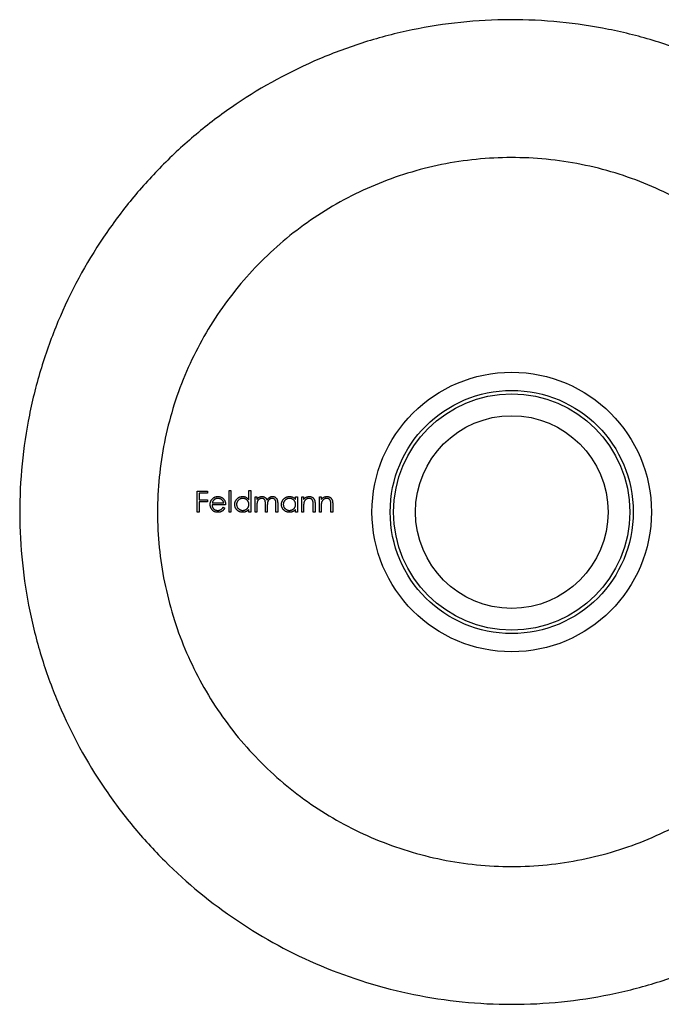
# Model space of a CAD drawing. Units: millimetres. Extents: x 5 to 292, y 5 to 205.
# Drawn here: x 232 to 249, y 96 to 121 of the extents above; entities that cross this region are included whole.
import ezdxf

# ---------------------------------------------------------------- set-up
doc = ezdxf.new("R2010")
doc.units = ezdxf.units.MM

msp = doc.modelspace()

# ---------------------------------------------------------------- linework, layer by layer
at = {"color": 7, "linetype": 'Continuous', "lineweight": 25}
for p, q in [((236.996, 109.26), (237.254, 109.26)), ((236.996, 108.731), (236.996, 109.26)), ((237.254, 109.26), (237.254, 109.206)), ((237.804, 109.273), (237.851, 109.273)), ((237.804, 108.731), (237.804, 109.273)), ((237.851, 109.273), (237.851, 108.731)), ((238.306, 109.043), (238.306, 109.273)), ((238.306, 109.273), (238.353, 109.273)), ((238.353, 109.273), (238.353, 108.731)), ((237.044, 109.206), (237.044, 109.043)), ((237.254, 109.206), (237.044, 109.206)), ((237.044, 109.043), (237.254, 109.043)), ((237.254, 109.043), (237.254, 108.988)), ((238.462, 109.117), (238.509, 109.117)), ((238.462, 108.731), (238.462, 109.117)), ((238.509, 109.117), (238.509, 109.05)), ((239.493, 109.046), (239.493, 109.117)), ((239.493, 109.117), (239.541, 109.117)), ((239.541, 109.117), (239.541, 108.731)), ((239.649, 109.117), (239.697, 109.117)), ((239.649, 108.731), (239.649, 109.117)), ((239.697, 109.117), (239.697, 109.048)), ((240.097, 109.117), (240.144, 109.117)), ((240.097, 108.731), (240.097, 109.117)), ((240.144, 109.117), (240.144, 109.048)), ((237.044, 108.988), (237.044, 108.731)), ((237.254, 108.988), (237.044, 108.988)), ((237.716, 108.914), (237.37, 108.914)), ((237.375, 108.961), (237.668, 108.961)), ((237.653, 108.853), (237.695, 108.831)), ((238.306, 108.731), (238.306, 108.798)), ((238.509, 108.893), (238.509, 108.731)), ((238.726, 108.731), (238.726, 108.927)), ((238.774, 108.881), (238.774, 108.731)), ((238.991, 108.731), (238.991, 108.94)), ((239.039, 108.94), (239.039, 108.731)), ((239.493, 108.731), (239.493, 108.798)), ((239.697, 108.87), (239.697, 108.731)), ((239.941, 108.731), (239.941, 108.913)), ((239.988, 108.928), (239.988, 108.731)), ((240.144, 108.87), (240.144, 108.731)), ((240.389, 108.731), (240.389, 108.913)), ((240.436, 108.928), (240.436, 108.731)), ((237.044, 108.731), (236.996, 108.731)), ((237.851, 108.731), (237.804, 108.731)), ((238.353, 108.731), (238.306, 108.731)), ((238.509, 108.731), (238.462, 108.731)), ((238.774, 108.731), (238.726, 108.731)), ((239.039, 108.731), (238.991, 108.731)), ((239.541, 108.731), (239.493, 108.731)), ((239.697, 108.731), (239.649, 108.731)), ((239.988, 108.731), (239.941, 108.731)), ((240.144, 108.731), (240.097, 108.731)), ((240.436, 108.731), (240.389, 108.731))]:
    msp.add_line(p, q, dxfattribs=at)
for radius in [3.55, 3.088, 3, 2.446]:
    msp.add_circle((244.984, 108.731), radius, dxfattribs=at)
for points, knots in [([(244.984, 96.231), (244.137, 96.231), (243.309, 96.316), (241.688, 96.645), (240.889, 96.893), (239.391, 97.522), (238.684, 97.905), (237.345, 98.804), (236.731, 99.31), (235.885, 100.151), (235.616, 100.445), (235.104, 101.064), (234.86, 101.389), (234.183, 102.388), (233.798, 103.094), (233.32, 104.219), (233.177, 104.605), (232.929, 105.402), (232.825, 105.805), (232.574, 107.023), (232.487, 107.85), (232.483, 109.111), (232.503, 109.536), (232.585, 110.371), (232.647, 110.783), (232.81, 111.597), (232.912, 111.999), (233.156, 112.793), (233.298, 113.186), (233.774, 114.322), (234.16, 115.035), (234.838, 116.043), (235.081, 116.368), (235.59, 116.987), (235.858, 117.282), (236.421, 117.845), (236.715, 118.113), (237.331, 118.622), (237.654, 118.864), (238.652, 119.538), (239.355, 119.92), (240.471, 120.394), (240.853, 120.536), (241.642, 120.783), (242.047, 120.888), (243.268, 121.14), (244.098, 121.228), (245.37, 121.232), (245.792, 121.212), (246.624, 121.13), (247.035, 121.068), (247.849, 120.905), (248.253, 120.803), (249.047, 120.559), (249.433, 120.42), (250.184, 120.105), (250.549, 119.931), (251.261, 119.548), (251.609, 119.338), (252.612, 118.666), (253.227, 118.161), (254.36, 117.037), (254.88, 116.411), (255.781, 115.081), (256.168, 114.374), (256.649, 113.242), (256.794, 112.85), (257.041, 112.056), (257.145, 111.655), (257.395, 110.438), (257.482, 109.609), (257.487, 107.913), (257.403, 107.078), (257.074, 105.446), (256.824, 104.639), (256.188, 103.126), (255.8, 102.411), (254.889, 101.061), (254.378, 100.445), (253.531, 99.6), (253.235, 99.332), (252.614, 98.821), (252.29, 98.58), (251.293, 97.91), (250.589, 97.528), (249.465, 97.054), (249.077, 96.912), (248.284, 96.667), (247.883, 96.564), (247.071, 96.399), (246.661, 96.337), (245.83, 96.252), (245.408, 96.231), (244.984, 96.231)], [0, 0, 0, 0, 0.03125, 0.03125, 0.0625, 0.0625, 0.09375, 0.09375, 0.125, 0.125, 0.140625, 0.140625, 0.15625, 0.15625, 0.1875, 0.1875, 0.203125, 0.203125, 0.21875, 0.21875, 0.25, 0.25, 0.265625, 0.265625, 0.28125, 0.28125, 0.296875, 0.296875, 0.3125, 0.3125, 0.34375, 0.34375, 0.359375, 0.359375, 0.375, 0.375, 0.390625, 0.390625, 0.40625, 0.40625, 0.4375, 0.4375, 0.453125, 0.453125, 0.46875, 0.46875, 0.5, 0.5, 0.515625, 0.515625, 0.53125, 0.53125, 0.546875, 0.546875, 0.5625, 0.5625, 0.578125, 0.578125, 0.59375, 0.59375, 0.625, 0.625, 0.65625, 0.65625, 0.6875, 0.6875, 0.703125, 0.703125, 0.71875, 0.71875, 0.75, 0.75, 0.78125, 0.78125, 0.8125, 0.8125, 0.84375, 0.84375, 0.875, 0.875, 0.890625, 0.890625, 0.90625, 0.90625, 0.9375, 0.9375, 0.953125, 0.953125, 0.96875, 0.96875, 0.984375, 0.984375, 1, 1, 1, 1]), ([(244.984, 99.731), (244.382, 99.731), (243.792, 99.79), (242.922, 99.965), (242.635, 100.038), (242.067, 100.212), (241.787, 100.313), (240.972, 100.653), (240.459, 100.929), (239.73, 101.418), (239.493, 101.594), (239.043, 101.965), (238.828, 102.16), (238.418, 102.569), (238.223, 102.784), (237.853, 103.233), (237.677, 103.469), (237.185, 104.201), (236.909, 104.715), (236.569, 105.526), (236.469, 105.802), (236.295, 106.37), (236.221, 106.661), (236.044, 107.535), (235.985, 108.124), (235.984, 109.017), (235.999, 109.318), (236.058, 109.915), (236.102, 110.209), (236.276, 111.08), (236.449, 111.647), (236.907, 112.743), (237.184, 113.258), (237.834, 114.227), (238.21, 114.684), (239.032, 115.506), (239.479, 115.875), (240.207, 116.364), (240.461, 116.517), (240.978, 116.795), (241.241, 116.921), (242.05, 117.259), (242.612, 117.433), (243.786, 117.671), (244.379, 117.73), (245.268, 117.731), (245.565, 117.717), (246.16, 117.659), (246.459, 117.614), (247.334, 117.439), (247.897, 117.267), (248.714, 116.927), (248.983, 116.799), (249.501, 116.521), (249.751, 116.371), (250.234, 116.047), (250.468, 115.873), (250.918, 115.504), (251.136, 115.306), (251.757, 114.686), (252.126, 114.239), (252.614, 113.514), (252.765, 113.263), (253.046, 112.744), (253.173, 112.476), (253.514, 111.662), (253.687, 111.1), (253.864, 110.227), (253.909, 109.929), (253.969, 109.333), (253.984, 109.036), (253.985, 108.145), (253.927, 107.553), (253.692, 106.376), (253.518, 105.811), (253.065, 104.725), (252.783, 104.2), (252.131, 103.229), (251.762, 102.781), (251.142, 102.161), (250.924, 101.963), (250.474, 101.593), (250.241, 101.419), (249.517, 100.934), (249.001, 100.655), (247.907, 100.198), (247.344, 100.025), (246.476, 99.85), (246.183, 99.806), (245.588, 99.746), (245.286, 99.731), (244.984, 99.731)], [0, 0, 0, 0, 0.03125, 0.03125, 0.046875, 0.046875, 0.0625, 0.0625, 0.09375, 0.09375, 0.109375, 0.109375, 0.125, 0.125, 0.140625, 0.140625, 0.15625, 0.15625, 0.1875, 0.1875, 0.203125, 0.203125, 0.21875, 0.21875, 0.25, 0.25, 0.265625, 0.265625, 0.28125, 0.28125, 0.3125, 0.3125, 0.34375, 0.34375, 0.375, 0.375, 0.40625, 0.40625, 0.421875, 0.421875, 0.4375, 0.4375, 0.46875, 0.46875, 0.5, 0.5, 0.515625, 0.515625, 0.53125, 0.53125, 0.5625, 0.5625, 0.578125, 0.578125, 0.59375, 0.59375, 0.609375, 0.609375, 0.625, 0.625, 0.65625, 0.65625, 0.671875, 0.671875, 0.6875, 0.6875, 0.71875, 0.71875, 0.734375, 0.734375, 0.75, 0.75, 0.78125, 0.78125, 0.8125, 0.8125, 0.84375, 0.84375, 0.875, 0.875, 0.890625, 0.890625, 0.90625, 0.90625, 0.9375, 0.9375, 0.96875, 0.96875, 0.984375, 0.984375, 1, 1, 1, 1]), ([(237.322, 108.923), (237.322, 108.929), (237.323, 108.941), (237.325, 108.958), (237.328, 108.975), (237.333, 108.992), (237.339, 109.007), (237.347, 109.023), (237.356, 109.038), (237.363, 109.047), (237.367, 109.052)], [0, 0, 0, 0, 0.128045, 0.253768, 0.377428, 0.500551, 0.623296, 0.746578, 0.872348, 1, 1, 1, 1]), ([(237.367, 109.052), (237.371, 109.058), (237.381, 109.069), (237.397, 109.084), (237.414, 109.096), (237.432, 109.107), (237.452, 109.114), (237.473, 109.12), (237.495, 109.123), (237.51, 109.124), (237.518, 109.124)], [0, 0, 0, 0, 0.1288353, 0.2535893, 0.3746433, 0.49534, 0.6163248, 0.7397593, 0.8668423, 1, 1, 1, 1]), ([(237.421, 109.04), (237.418, 109.038), (237.413, 109.034), (237.406, 109.026), (237.4, 109.017), (237.394, 109.007), (237.388, 108.997), (237.383, 108.986), (237.379, 108.974), (237.376, 108.966), (237.375, 108.961)], [0, 0, 0, 0, 0.109984, 0.22258, 0.3385, 0.458709, 0.585535, 0.717518, 0.854667, 1, 1, 1, 1]), ([(237.52, 109.077), (237.516, 109.077), (237.506, 109.076), (237.492, 109.075), (237.479, 109.072), (237.466, 109.068), (237.454, 109.063), (237.442, 109.057), (237.431, 109.049), (237.424, 109.043), (237.421, 109.04)], [0, 0, 0, 0, 0.131092, 0.259141, 0.384162, 0.505992, 0.629098, 0.750669, 0.874039, 1, 1, 1, 1]), ([(237.518, 109.124), (237.526, 109.124), (237.541, 109.124), (237.564, 109.12), (237.585, 109.114), (237.606, 109.106), (237.625, 109.095), (237.642, 109.082), (237.659, 109.066), (237.669, 109.054), (237.674, 109.048)], [0, 0, 0, 0, 0.13204, 0.259033, 0.38188, 0.502258, 0.622752, 0.744743, 0.870109, 1, 1, 1, 1]), ([(237.668, 108.961), (237.666, 108.968), (237.663, 108.98), (237.656, 108.997), (237.648, 109.011), (237.639, 109.024), (237.628, 109.036), (237.616, 109.046), (237.602, 109.055), (237.587, 109.063), (237.571, 109.069), (237.555, 109.073), (237.538, 109.076), (237.526, 109.077), (237.52, 109.077)], [0, 0, 0, 0, 0.09624, 0.185231, 0.267501, 0.3444, 0.419595, 0.496891, 0.576638, 0.660268, 0.745387, 0.83004, 0.914474, 1, 1, 1, 1]), ([(237.674, 109.048), (237.677, 109.043), (237.684, 109.034), (237.692, 109.02), (237.699, 109.004), (237.705, 108.988), (237.71, 108.97), (237.713, 108.952), (237.715, 108.933), (237.715, 108.92), (237.716, 108.914)], [0, 0, 0, 0, 0.118522, 0.236255, 0.356174, 0.47725, 0.60154, 0.729618, 0.862158, 1, 1, 1, 1]), ([(237.946, 108.925), (237.946, 108.932), (237.947, 108.945), (237.95, 108.965), (237.954, 108.983), (237.961, 109.002), (237.969, 109.019), (237.98, 109.035), (237.992, 109.051), (238.006, 109.066), (238.021, 109.08), (238.037, 109.091), (238.054, 109.102), (238.071, 109.11), (238.09, 109.116), (238.109, 109.121), (238.129, 109.124), (238.143, 109.124), (238.149, 109.124)], [0, 0, 0, 0, 0.0637745, 0.1260788, 0.1869041, 0.2475739, 0.3080034, 0.3691319, 0.4320332, 0.4967908, 0.5616108, 0.6249139, 0.6867263, 0.7480788, 0.8095823, 0.8716307, 0.9348858, 1, 1, 1, 1]), ([(238.15, 109.077), (238.143, 109.076), (238.129, 109.076), (238.109, 109.072), (238.09, 109.066), (238.072, 109.057), (238.055, 109.046), (238.039, 109.033), (238.026, 109.018), (238.015, 109.001), (238.005, 108.983), (237.999, 108.964), (237.994, 108.944), (237.994, 108.931), (237.994, 108.925)], [0, 0, 0, 0, 0.085921, 0.169593, 0.252476, 0.336244, 0.419505, 0.502036, 0.584775, 0.669846, 0.754185, 0.836658, 0.91801, 1, 1, 1, 1]), ([(238.149, 109.124), (238.157, 109.124), (238.173, 109.123), (238.195, 109.12), (238.217, 109.113), (238.237, 109.104), (238.256, 109.093), (238.274, 109.078), (238.291, 109.062), (238.301, 109.049), (238.306, 109.043)], [0, 0, 0, 0, 0.128884, 0.252985, 0.37421, 0.494102, 0.614753, 0.738511, 0.866243, 1, 1, 1, 1]), ([(238.306, 108.923), (238.306, 108.929), (238.305, 108.939), (238.303, 108.954), (238.3, 108.969), (238.295, 108.983), (238.288, 108.997), (238.281, 109.01), (238.271, 109.022), (238.261, 109.033), (238.249, 109.043), (238.237, 109.052), (238.224, 109.06), (238.211, 109.066), (238.196, 109.071), (238.181, 109.074), (238.166, 109.076), (238.155, 109.077), (238.15, 109.077)], [0, 0, 0, 0, 0.065634, 0.129188, 0.191219, 0.251913, 0.312507, 0.373494, 0.435152, 0.498741, 0.562095, 0.624187, 0.685476, 0.746097, 0.807612, 0.869967, 0.933951, 1, 1, 1, 1]), ([(238.509, 109.05), (238.514, 109.056), (238.522, 109.067), (238.535, 109.082), (238.549, 109.095), (238.558, 109.101), (238.563, 109.105)], [0, 0, 0, 0, 0.283595, 0.543395, 0.780646, 1, 1, 1, 1]), ([(238.634, 109.077), (238.629, 109.076), (238.617, 109.076), (238.6, 109.072), (238.584, 109.065), (238.569, 109.056), (238.555, 109.045), (238.542, 109.032), (238.532, 109.017), (238.525, 109.003), (238.52, 108.991), (238.517, 108.98), (238.515, 108.969), (238.513, 108.956), (238.511, 108.942), (238.51, 108.927), (238.509, 108.91), (238.509, 108.899), (238.509, 108.893)], [0, 0, 0, 0, 0.068677, 0.136871, 0.206114, 0.277538, 0.349772, 0.421251, 0.492911, 0.567027, 0.606614, 0.649704, 0.697303, 0.749086, 0.804881, 0.865485, 0.930237, 1, 1, 1, 1]), ([(238.563, 109.105), (238.569, 109.108), (238.582, 109.114), (238.602, 109.12), (238.622, 109.123), (238.636, 109.124), (238.643, 109.124)], [0, 0, 0, 0, 0.253734, 0.503035, 0.750014, 1, 1, 1, 1]), ([(238.726, 108.927), (238.726, 108.933), (238.726, 108.944), (238.726, 108.959), (238.725, 108.973), (238.724, 108.985), (238.723, 108.996), (238.722, 109.006), (238.72, 109.014), (238.717, 109.024), (238.713, 109.034), (238.706, 109.044), (238.697, 109.054), (238.687, 109.062), (238.675, 109.069), (238.663, 109.073), (238.649, 109.076), (238.639, 109.076), (238.634, 109.077)], [0, 0, 0, 0, 0.0825297, 0.1587789, 0.2277381, 0.2899457, 0.3454988, 0.3938963, 0.4363738, 0.4721223, 0.5363836, 0.5990779, 0.6619482, 0.7263105, 0.7917711, 0.8586473, 0.9273053, 1, 1, 1, 1]), ([(238.643, 109.124), (238.647, 109.124), (238.657, 109.124), (238.67, 109.122), (238.684, 109.118), (238.696, 109.113), (238.708, 109.107), (238.719, 109.1), (238.729, 109.093), (238.738, 109.084), (238.746, 109.073), (238.753, 109.061), (238.76, 109.047), (238.764, 109.036), (238.766, 109.031)], [0, 0, 0, 0, 0.084152, 0.166532, 0.248836, 0.331246, 0.412957, 0.490494, 0.566156, 0.639987, 0.716765, 0.802144, 0.895833, 1, 1, 1, 1]), ([(238.766, 109.031), (238.768, 109.035), (238.772, 109.042), (238.779, 109.052), (238.786, 109.062), (238.794, 109.071), (238.801, 109.079), (238.81, 109.087), (238.818, 109.094), (238.831, 109.102), (238.846, 109.111), (238.866, 109.119), (238.887, 109.123), (238.901, 109.124), (238.908, 109.124)], [0, 0, 0, 0, 0.071766, 0.141226, 0.209116, 0.27484, 0.339483, 0.402476, 0.464942, 0.526833, 0.647415, 0.765562, 0.881615, 1, 1, 1, 1]), ([(238.899, 109.077), (238.893, 109.076), (238.881, 109.076), (238.864, 109.072), (238.848, 109.065), (238.832, 109.056), (238.818, 109.044), (238.806, 109.031), (238.796, 109.016), (238.789, 109.002), (238.784, 108.989), (238.782, 108.978), (238.779, 108.965), (238.777, 108.951), (238.776, 108.936), (238.775, 108.919), (238.774, 108.901), (238.774, 108.888), (238.774, 108.881)], [0, 0, 0, 0, 0.068158, 0.134707, 0.201865, 0.270788, 0.340024, 0.408083, 0.476813, 0.547346, 0.58564, 0.628865, 0.677153, 0.730803, 0.789807, 0.854325, 0.924365, 1, 1, 1, 1]), ([(238.991, 108.94), (238.991, 108.945), (238.991, 108.955), (238.991, 108.968), (238.99, 108.981), (238.989, 108.992), (238.988, 109.002), (238.986, 109.011), (238.984, 109.019), (238.982, 109.027), (238.977, 109.036), (238.97, 109.046), (238.961, 109.055), (238.951, 109.063), (238.94, 109.069), (238.927, 109.074), (238.914, 109.076), (238.904, 109.077), (238.899, 109.077)], [0, 0, 0, 0, 0.078343, 0.150563, 0.216151, 0.27568, 0.328707, 0.375904, 0.417302, 0.452693, 0.517265, 0.581217, 0.645322, 0.712024, 0.78013, 0.850218, 0.922649, 1, 1, 1, 1]), ([(238.908, 109.124), (238.914, 109.124), (238.927, 109.123), (238.945, 109.12), (238.962, 109.113), (238.978, 109.104), (238.993, 109.093), (239.005, 109.08), (239.016, 109.065), (239.023, 109.051), (239.027, 109.038), (239.03, 109.027), (239.033, 109.016), (239.035, 109.003), (239.037, 108.989), (239.038, 108.973), (239.038, 108.957), (239.038, 108.946), (239.039, 108.94)], [0, 0, 0, 0, 0.0756043, 0.147965, 0.218797, 0.2894704, 0.3597242, 0.4297077, 0.5004965, 0.574429, 0.6139473, 0.6571553, 0.7039728, 0.754939, 0.8097066, 0.868833, 0.9323855, 1, 1, 1, 1]), ([(239.133, 108.925), (239.134, 108.932), (239.134, 108.945), (239.137, 108.965), (239.142, 108.983), (239.148, 109.002), (239.157, 109.019), (239.167, 109.035), (239.179, 109.051), (239.193, 109.066), (239.208, 109.08), (239.224, 109.091), (239.241, 109.102), (239.259, 109.11), (239.277, 109.116), (239.296, 109.121), (239.316, 109.124), (239.33, 109.124), (239.337, 109.124)], [0, 0, 0, 0, 0.0637745, 0.1260788, 0.1869041, 0.2475739, 0.3080034, 0.3691319, 0.4320332, 0.4967908, 0.5616108, 0.6249139, 0.6867263, 0.7480788, 0.8095823, 0.8716307, 0.9348858, 1, 1, 1, 1]), ([(239.337, 109.077), (239.33, 109.076), (239.317, 109.076), (239.296, 109.072), (239.277, 109.066), (239.259, 109.057), (239.242, 109.046), (239.227, 109.033), (239.213, 109.018), (239.202, 109.001), (239.192, 108.983), (239.186, 108.964), (239.182, 108.944), (239.181, 108.931), (239.181, 108.925)], [0, 0, 0, 0, 0.085921, 0.169593, 0.252476, 0.336244, 0.419505, 0.502036, 0.584775, 0.669846, 0.754185, 0.836658, 0.91801, 1, 1, 1, 1]), ([(239.337, 109.124), (239.344, 109.124), (239.36, 109.124), (239.383, 109.12), (239.404, 109.114), (239.424, 109.106), (239.444, 109.095), (239.462, 109.081), (239.478, 109.065), (239.488, 109.052), (239.493, 109.046)], [0, 0, 0, 0, 0.129862, 0.254654, 0.376015, 0.495255, 0.614798, 0.738106, 0.865196, 1, 1, 1, 1]), ([(239.493, 108.923), (239.493, 108.929), (239.493, 108.939), (239.49, 108.954), (239.487, 108.969), (239.482, 108.983), (239.476, 108.997), (239.468, 109.01), (239.459, 109.022), (239.448, 109.033), (239.437, 109.043), (239.424, 109.052), (239.411, 109.06), (239.398, 109.066), (239.384, 109.071), (239.369, 109.074), (239.353, 109.076), (239.343, 109.077), (239.337, 109.077)], [0, 0, 0, 0, 0.065634, 0.129188, 0.191219, 0.251913, 0.312507, 0.373494, 0.435152, 0.498741, 0.562095, 0.624187, 0.685476, 0.746097, 0.807612, 0.869967, 0.933951, 1, 1, 1, 1]), ([(239.697, 109.048), (239.702, 109.054), (239.711, 109.066), (239.728, 109.082), (239.745, 109.096), (239.763, 109.106), (239.782, 109.114), (239.802, 109.12), (239.823, 109.123), (239.837, 109.124), (239.844, 109.124)], [0, 0, 0, 0, 0.140976, 0.2735688, 0.3989883, 0.5199298, 0.63811, 0.7565889, 0.8768598, 1, 1, 1, 1]), ([(239.835, 109.077), (239.832, 109.077), (239.824, 109.076), (239.813, 109.075), (239.802, 109.073), (239.791, 109.07), (239.781, 109.065), (239.771, 109.06), (239.761, 109.054), (239.752, 109.047), (239.743, 109.04), (239.735, 109.032), (239.728, 109.023), (239.722, 109.014), (239.716, 109.005), (239.711, 108.995), (239.707, 108.985), (239.705, 108.978), (239.704, 108.974)], [0, 0, 0, 0, 0.063986, 0.126627, 0.188984, 0.25023, 0.312351, 0.374574, 0.438148, 0.50292, 0.567974, 0.630771, 0.692935, 0.754398, 0.815218, 0.876117, 0.938015, 1, 1, 1, 1]), ([(239.935, 109.001), (239.934, 109.007), (239.931, 109.018), (239.923, 109.034), (239.913, 109.047), (239.901, 109.058), (239.888, 109.067), (239.872, 109.072), (239.854, 109.076), (239.842, 109.076), (239.835, 109.077)], [0, 0, 0, 0, 0.13552, 0.260833, 0.378476, 0.493178, 0.609281, 0.729981, 0.859261, 1, 1, 1, 1]), ([(239.844, 109.124), (239.851, 109.124), (239.865, 109.123), (239.885, 109.119), (239.904, 109.112), (239.922, 109.103), (239.938, 109.091), (239.952, 109.077), (239.963, 109.061), (239.971, 109.046), (239.976, 109.033), (239.979, 109.022), (239.982, 109.009), (239.984, 108.996), (239.986, 108.981), (239.987, 108.964), (239.988, 108.947), (239.988, 108.934), (239.988, 108.928)], [0, 0, 0, 0, 0.07724, 0.151178, 0.223488, 0.295543, 0.366976, 0.437131, 0.507044, 0.57856, 0.616614, 0.658756, 0.704491, 0.754803, 0.809332, 0.868274, 0.932073, 1, 1, 1, 1]), ([(240.144, 109.048), (240.149, 109.054), (240.159, 109.066), (240.176, 109.082), (240.193, 109.096), (240.211, 109.106), (240.23, 109.114), (240.25, 109.12), (240.27, 109.123), (240.284, 109.124), (240.291, 109.124)], [0, 0, 0, 0, 0.140976, 0.2735688, 0.3989883, 0.5199298, 0.63811, 0.7565889, 0.8768598, 1, 1, 1, 1]), ([(240.283, 109.077), (240.279, 109.077), (240.272, 109.076), (240.261, 109.075), (240.25, 109.073), (240.239, 109.07), (240.229, 109.065), (240.219, 109.06), (240.209, 109.054), (240.2, 109.047), (240.191, 109.04), (240.183, 109.032), (240.176, 109.023), (240.169, 109.014), (240.164, 109.005), (240.159, 108.995), (240.155, 108.985), (240.153, 108.978), (240.152, 108.974)], [0, 0, 0, 0, 0.063986, 0.126627, 0.188984, 0.25023, 0.312351, 0.374574, 0.438148, 0.50292, 0.567974, 0.630771, 0.692935, 0.754398, 0.815218, 0.876117, 0.938015, 1, 1, 1, 1]), ([(240.383, 109.001), (240.381, 109.007), (240.378, 109.018), (240.371, 109.034), (240.361, 109.047), (240.349, 109.058), (240.335, 109.067), (240.32, 109.072), (240.302, 109.076), (240.29, 109.076), (240.283, 109.077)], [0, 0, 0, 0, 0.13552, 0.260833, 0.378476, 0.493178, 0.609281, 0.729981, 0.859261, 1, 1, 1, 1]), ([(240.291, 109.124), (240.299, 109.124), (240.313, 109.123), (240.333, 109.119), (240.352, 109.112), (240.37, 109.103), (240.386, 109.091), (240.4, 109.077), (240.411, 109.061), (240.419, 109.046), (240.424, 109.033), (240.427, 109.022), (240.43, 109.009), (240.432, 108.996), (240.434, 108.981), (240.435, 108.964), (240.436, 108.947), (240.436, 108.934), (240.436, 108.928)], [0, 0, 0, 0, 0.07724, 0.151178, 0.223488, 0.295543, 0.366976, 0.437131, 0.507044, 0.57856, 0.616614, 0.658756, 0.704491, 0.754803, 0.809332, 0.868274, 0.932073, 1, 1, 1, 1]), ([(237.517, 108.724), (237.509, 108.724), (237.495, 108.724), (237.474, 108.727), (237.454, 108.732), (237.435, 108.739), (237.418, 108.747), (237.402, 108.758), (237.387, 108.77), (237.373, 108.785), (237.361, 108.8), (237.351, 108.816), (237.342, 108.833), (237.335, 108.85), (237.329, 108.867), (237.325, 108.886), (237.323, 108.904), (237.322, 108.917), (237.322, 108.923)], [0, 0, 0, 0, 0.071579, 0.139629, 0.204797, 0.268135, 0.329814, 0.391301, 0.453434, 0.516552, 0.579631, 0.641119, 0.701294, 0.76081, 0.819932, 0.87892, 0.938983, 1, 1, 1, 1]), ([(237.37, 108.914), (237.37, 108.909), (237.37, 108.899), (237.372, 108.884), (237.376, 108.87), (237.381, 108.857), (237.386, 108.844), (237.393, 108.833), (237.402, 108.822), (237.411, 108.811), (237.421, 108.802), (237.432, 108.794), (237.444, 108.787), (237.456, 108.781), (237.469, 108.777), (237.482, 108.774), (237.496, 108.772), (237.506, 108.771), (237.511, 108.771)], [0, 0, 0, 0, 0.068385, 0.134476, 0.198391, 0.260753, 0.321829, 0.383037, 0.444653, 0.507398, 0.569825, 0.630778, 0.690929, 0.750945, 0.811049, 0.872331, 0.935004, 1, 1, 1, 1]), ([(237.511, 108.771), (237.515, 108.771), (237.525, 108.772), (237.539, 108.773), (237.553, 108.776), (237.566, 108.78), (237.579, 108.785), (237.591, 108.791), (237.602, 108.797), (237.612, 108.804), (237.622, 108.813), (237.632, 108.824), (237.643, 108.838), (237.65, 108.848), (237.653, 108.853)], [0, 0, 0, 0, 0.082592, 0.163879, 0.245659, 0.327726, 0.40861, 0.485749, 0.559169, 0.630268, 0.705306, 0.792065, 0.889796, 1, 1, 1, 1]), ([(237.695, 108.831), (237.692, 108.825), (237.685, 108.813), (237.674, 108.797), (237.662, 108.783), (237.649, 108.77), (237.636, 108.76), (237.622, 108.75), (237.606, 108.742), (237.59, 108.735), (237.573, 108.73), (237.555, 108.727), (237.536, 108.724), (237.523, 108.724), (237.517, 108.724)], [0, 0, 0, 0, 0.0933699, 0.1816608, 0.2658742, 0.3463548, 0.4245999, 0.5019032, 0.5799921, 0.6584434, 0.7386722, 0.8218941, 0.9088008, 1, 1, 1, 1]), ([(238.148, 108.724), (238.141, 108.724), (238.128, 108.724), (238.108, 108.727), (238.089, 108.732), (238.07, 108.738), (238.053, 108.747), (238.036, 108.757), (238.02, 108.769), (238.005, 108.782), (237.991, 108.797), (237.979, 108.813), (237.969, 108.83), (237.961, 108.847), (237.954, 108.866), (237.95, 108.885), (237.947, 108.905), (237.946, 108.918), (237.946, 108.925)], [0, 0, 0, 0, 0.06462, 0.127433, 0.189004, 0.24993, 0.310668, 0.372329, 0.434939, 0.499576, 0.564191, 0.626735, 0.688109, 0.749294, 0.810331, 0.871901, 0.935046, 1, 1, 1, 1]), ([(237.994, 108.925), (237.994, 108.918), (237.995, 108.905), (237.999, 108.885), (238.005, 108.866), (238.015, 108.848), (238.026, 108.831), (238.04, 108.816), (238.055, 108.802), (238.072, 108.791), (238.09, 108.782), (238.11, 108.776), (238.129, 108.772), (238.143, 108.772), (238.15, 108.771)], [0, 0, 0, 0, 0.081589, 0.162859, 0.245484, 0.330807, 0.416493, 0.499893, 0.583048, 0.667158, 0.751312, 0.833785, 0.916256, 1, 1, 1, 1]), ([(238.306, 108.798), (238.3, 108.792), (238.29, 108.78), (238.273, 108.764), (238.254, 108.752), (238.235, 108.741), (238.214, 108.733), (238.193, 108.728), (238.171, 108.724), (238.156, 108.724), (238.148, 108.724)], [0, 0, 0, 0, 0.134298, 0.262085, 0.38627, 0.507165, 0.6273, 0.748145, 0.87237, 1, 1, 1, 1]), ([(238.15, 108.771), (238.156, 108.772), (238.17, 108.772), (238.19, 108.776), (238.21, 108.782), (238.229, 108.791), (238.246, 108.802), (238.262, 108.815), (238.275, 108.829), (238.286, 108.846), (238.295, 108.863), (238.301, 108.882), (238.305, 108.902), (238.306, 108.916), (238.306, 108.923)], [0, 0, 0, 0, 0.0848024, 0.1686635, 0.2525519, 0.3382397, 0.4231027, 0.5055561, 0.5861757, 0.6671357, 0.7484992, 0.8304524, 0.9134557, 1, 1, 1, 1]), ([(239.335, 108.724), (239.328, 108.724), (239.315, 108.724), (239.295, 108.727), (239.276, 108.732), (239.258, 108.738), (239.24, 108.747), (239.223, 108.757), (239.207, 108.769), (239.192, 108.782), (239.179, 108.797), (239.166, 108.813), (239.156, 108.83), (239.148, 108.847), (239.141, 108.866), (239.137, 108.885), (239.134, 108.905), (239.134, 108.918), (239.133, 108.925)], [0, 0, 0, 0, 0.06462, 0.127433, 0.189004, 0.24993, 0.310668, 0.372329, 0.434939, 0.499576, 0.564191, 0.626735, 0.688109, 0.749294, 0.810331, 0.871901, 0.935046, 1, 1, 1, 1]), ([(239.181, 108.925), (239.181, 108.918), (239.182, 108.905), (239.186, 108.885), (239.193, 108.866), (239.202, 108.848), (239.214, 108.831), (239.227, 108.816), (239.242, 108.802), (239.259, 108.791), (239.278, 108.782), (239.297, 108.776), (239.317, 108.772), (239.33, 108.772), (239.337, 108.771)], [0, 0, 0, 0, 0.081589, 0.162859, 0.245484, 0.330807, 0.416493, 0.499893, 0.583048, 0.667158, 0.751312, 0.833785, 0.916256, 1, 1, 1, 1]), ([(239.493, 108.798), (239.488, 108.792), (239.477, 108.78), (239.46, 108.764), (239.441, 108.752), (239.422, 108.741), (239.401, 108.733), (239.38, 108.728), (239.358, 108.724), (239.343, 108.724), (239.335, 108.724)], [0, 0, 0, 0, 0.134298, 0.262085, 0.38627, 0.507165, 0.6273, 0.748145, 0.87237, 1, 1, 1, 1]), ([(239.337, 108.771), (239.344, 108.772), (239.357, 108.772), (239.378, 108.776), (239.397, 108.782), (239.416, 108.791), (239.433, 108.802), (239.449, 108.815), (239.462, 108.829), (239.473, 108.846), (239.482, 108.863), (239.489, 108.882), (239.492, 108.902), (239.493, 108.916), (239.493, 108.923)], [0, 0, 0, 0, 0.0848024, 0.1686635, 0.2525519, 0.3382397, 0.4231027, 0.5055561, 0.5861757, 0.6671357, 0.7484992, 0.8304524, 0.9134557, 1, 1, 1, 1]), ([(239.704, 108.974), (239.703, 108.972), (239.702, 108.966), (239.701, 108.957), (239.699, 108.946), (239.698, 108.934), (239.698, 108.92), (239.697, 108.905), (239.697, 108.888), (239.697, 108.877), (239.697, 108.87)], [0, 0, 0, 0, 0.0769955, 0.1676151, 0.2710524, 0.3894595, 0.5208428, 0.6663988, 0.8260936, 1, 1, 1, 1]), ([(239.941, 108.913), (239.941, 108.918), (239.941, 108.928), (239.941, 108.942), (239.94, 108.955), (239.94, 108.967), (239.939, 108.977), (239.938, 108.986), (239.937, 108.994), (239.936, 108.999), (239.935, 109.001)], [0, 0, 0, 0, 0.17885, 0.34211, 0.489826, 0.623254, 0.74008, 0.841483, 0.928908, 1, 1, 1, 1]), ([(240.152, 108.974), (240.151, 108.972), (240.15, 108.966), (240.148, 108.957), (240.147, 108.946), (240.146, 108.934), (240.145, 108.92), (240.145, 108.905), (240.144, 108.888), (240.144, 108.877), (240.144, 108.87)], [0, 0, 0, 0, 0.0769955, 0.1676151, 0.2710524, 0.3894595, 0.5208428, 0.6663988, 0.8260936, 1, 1, 1, 1]), ([(240.389, 108.913), (240.389, 108.918), (240.388, 108.928), (240.388, 108.942), (240.388, 108.955), (240.387, 108.967), (240.386, 108.977), (240.386, 108.986), (240.384, 108.994), (240.383, 108.999), (240.383, 109.001)], [0, 0, 0, 0, 0.17885, 0.34211, 0.489826, 0.623254, 0.74008, 0.841483, 0.928908, 1, 1, 1, 1])]:
    msp.add_open_spline(points, degree=3, knots=knots, dxfattribs=at)

doc.saveas('drawing.dxf')
